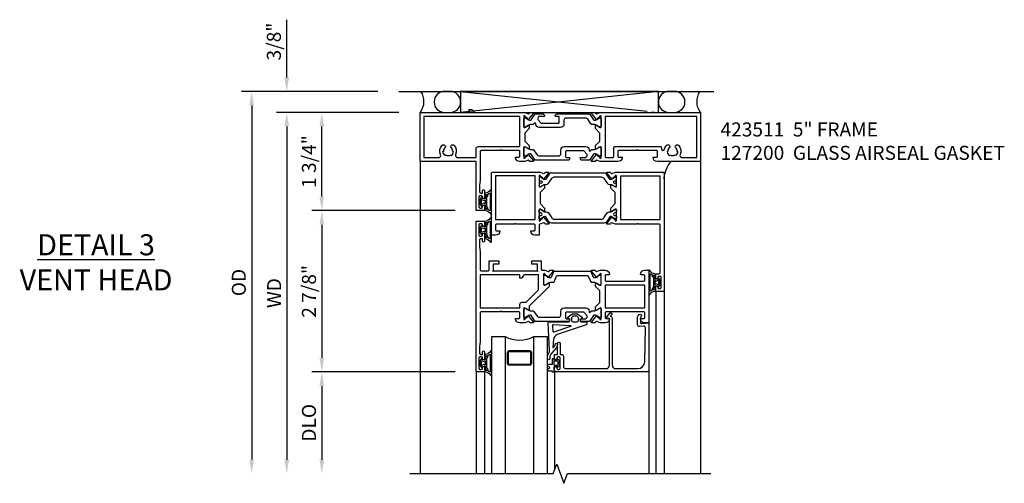
# Model space of a CAD drawing. Extents: x 0 to 122, y 0 to 79.
# Drawn here: x 31 to 49, y 31 to 39 of the extents above; entities that cross this region are included whole.
import ezdxf

# ---------------------------------------------------------------- set-up
doc = ezdxf.new("R2010")
doc.units = 0
doc.header["$MEASUREMENT"] = 0
doc.layers.get('0').update_dxf_attribs({"color": 4, "linetype": 'CONTINUOUS'})
doc.layers.get('Defpoints').update_dxf_attribs({"linetype": 'CONTINUOUS'})
doc.layers.add('DIME', color=2, linetype='CONTINUOUS')
doc.layers.add('Text', color=3, linetype='CONTINUOUS')
doc.styles.get("Standard").update_dxf_attribs({"font": 'arial.ttf'})
doc.dimstyles.new('EXT_ON-OFF', dxfattribs={"dimscale": 2, "dimtxt": 0.125, "dimasz": 0.125, "dimexe": 0.09, "dimexo": 0.1875, "dimgap": 0.05, "dimtad": 3, "dimdec": 5, "dimzin": 3, "dimdsep": 46, "dimlunit": 5, "dimtxsty": 'Standard', "dimcen": 0, "dimse2": 1, "dimazin": 0, "dimtfac": 1, "dimtdec": 4, "dimtofl": 0, "dimtmove": 0, "dimatfit": 0, "dimfxl": 0, "dimfrac": 2, "dimtolj": 1, "dimtzin": 3, "dimarcsym": 0})
doc.dimstyles.new('EXT_ON-ON', dxfattribs={"dimscale": 2, "dimtxt": 0.125, "dimasz": 0.125, "dimexe": 0.09, "dimexo": 0.1875, "dimgap": 0.05, "dimtad": 3, "dimdec": 5, "dimzin": 3, "dimdsep": 46, "dimlunit": 5, "dimtxsty": 'Standard', "dimcen": 0, "dimazin": 0, "dimtfac": 1, "dimtdec": 4, "dimtofl": 0, "dimtmove": 0, "dimatfit": 0, "dimfxl": 0, "dimfrac": 2, "dimtolj": 1, "dimtzin": 3, "dimarcsym": 0})

# ---------------------------------------------------------------- blocks, each defined once
blk = doc.blocks.new('*D22')
at = {"layer": 'Defpoints', "color": 0}
for p in [(-0.375, 0.375), (-3, -6.437), (0.721, -6.437)]:
    blk.add_point(p, dxfattribs=at)
at = {"layer": 'DIME', "color": 0, "lineweight": -2}
for p, q in [((-0.75, 0.375), (-3.18, 0.375)), ((-3, 0.125), (-3, -6.187))]:
    blk.add_line(p, q, dxfattribs=at)
at = {"layer": 'DIME', "color": 0}
for points in [[(-3.042, 0.125), (-2.958, 0.125), (-3, 0.375)], [(-3.042, -6.187), (-2.958, -6.187), (-3, -6.437)]]:
    blk.add_solid(points, dxfattribs=at)
at = {"layer": 'DIME', "color": 0, "insert": (-3.229, -3.031), "char_height": 0.25, "attachment_point": 5, "rotation": 90}
blk.add_mtext('\\A1;{OD}', dxfattribs=at)
blk = doc.blocks.new('*D23')
at = {"layer": 'Defpoints', "color": 0}
for p in [(-2.375, 0.375), (-0.375, 0.375), (0, 0)]:
    blk.add_point(p, dxfattribs=at)
at = {"layer": 'DIME', "color": 0, "lineweight": -2}
for p, q in [((-2.375, 0.625), (-2.375, 1.653)), ((-0.75, 0.375), (-2.555, 0.375)), ((-0.375, 0), (-2.555, 0)), ((-2.375, -0.25), (-2.375, -0.5))]:
    blk.add_line(p, q, dxfattribs=at)
at = {"layer": 'DIME', "color": 0}
for points in [[(-2.417, 0.625), (-2.333, 0.625), (-2.375, 0.375)], [(-2.417, -0.25), (-2.333, -0.25), (-2.375, 0)]]:
    blk.add_solid(points, dxfattribs=at)
at = {"layer": 'DIME', "color": 0, "insert": (-2.604, 1.264), "char_height": 0.25, "attachment_point": 5, "rotation": 90}
blk.add_mtext('\\A1;3/8"', dxfattribs=at)
blk = doc.blocks.new('*D24')
at = {"layer": 'Defpoints', "color": 0}
for p in [(0, 0), (-2.375, -6.438), (0.721, -6.438)]:
    blk.add_point(p, dxfattribs=at)
at = {"layer": 'DIME', "color": 0, "lineweight": -2}
for p, q in [((-0.375, 0), (-2.555, 0)), ((-2.375, -0.25), (-2.375, -6.188))]:
    blk.add_line(p, q, dxfattribs=at)
at = {"layer": 'DIME', "color": 0}
for points in [[(-2.417, -0.25), (-2.333, -0.25), (-2.375, 0)], [(-2.417, -6.188), (-2.333, -6.188), (-2.375, -6.438)]]:
    blk.add_solid(points, dxfattribs=at)
at = {"layer": 'DIME', "color": 0, "insert": (-2.6, -3.219), "char_height": 0.25, "attachment_point": 5, "rotation": 90}
blk.add_mtext('\\A1;WD', dxfattribs=at)
blk = doc.blocks.new('*D25')
at = {"layer": 'Defpoints', "color": 0}
for p in [(1, -4.625), (-1.75, -6.438), (0.721, -6.438)]:
    blk.add_point(p, dxfattribs=at)
at = {"layer": 'DIME', "color": 0, "lineweight": -2}
for p, q in [((0.625, -4.625), (-1.93, -4.625)), ((-1.75, -4.875), (-1.75, -6.188))]:
    blk.add_line(p, q, dxfattribs=at)
at = {"layer": 'DIME', "color": 0}
for points in [[(-1.792, -4.875), (-1.708, -4.875), (-1.75, -4.625)], [(-1.792, -6.188), (-1.708, -6.188), (-1.75, -6.438)]]:
    blk.add_solid(points, dxfattribs=at)
at = {"layer": 'DIME', "color": 0, "insert": (-1.979, -5.531), "char_height": 0.25, "attachment_point": 5, "rotation": 90}
blk.add_mtext('\\A1;DLO', dxfattribs=at)
blk = doc.blocks.new('*D26')
at = {"layer": 'Defpoints', "color": 0}
for p in [(-1.75, 0), (0, 0), (1, -1.75)]:
    blk.add_point(p, dxfattribs=at)
at = {"layer": 'DIME', "color": 0, "lineweight": -2}
for p, q in [((-0.375, 0), (-1.93, 0)), ((-1.75, -1.5), (-1.75, -0.25)), ((0.625, -1.75), (-1.93, -1.75))]:
    blk.add_line(p, q, dxfattribs=at)
at = {"layer": 'DIME', "color": 0}
for points in [[(-1.792, -0.25), (-1.708, -0.25), (-1.75, 0)], [(-1.792, -1.5), (-1.708, -1.5), (-1.75, -1.75)]]:
    blk.add_solid(points, dxfattribs=at)
at = {"layer": 'DIME', "color": 0, "insert": (-1.979, -0.875), "char_height": 0.25, "attachment_point": 5, "rotation": 90}
blk.add_mtext('\\A1;1 3/4"', dxfattribs=at)
blk = doc.blocks.new('*D27')
at = {"layer": 'Defpoints', "color": 0}
for p in [(1, -1.75), (-1.75, -4.625), (1, -4.625)]:
    blk.add_point(p, dxfattribs=at)
at = {"layer": 'DIME', "color": 0, "lineweight": -2}
for p, q in [((0.625, -1.75), (-1.93, -1.75)), ((-1.75, -2), (-1.75, -4.375)), ((0.625, -4.625), (-1.93, -4.625))]:
    blk.add_line(p, q, dxfattribs=at)
at = {"layer": 'DIME', "color": 0}
for points in [[(-1.792, -2), (-1.708, -2), (-1.75, -1.75)], [(-1.792, -4.375), (-1.708, -4.375), (-1.75, -4.625)]]:
    blk.add_solid(points, dxfattribs=at)
at = {"layer": 'DIME', "color": 0, "insert": (-1.979, -3.188), "char_height": 0.25, "attachment_point": 5, "rotation": 90}
blk.add_mtext('\\A1;2 7/8"', dxfattribs=at)
blk = doc.blocks.new('B423304')
blk.add_lwpolyline([(0.78, 0.233), (0.215, 0.233, 0.248401), (0.205, 0.228), (0.133, 0.121, -0.248401), (0.123, 0.116), (0.114, 0.116, -0.131652), (0.09, 0.123), (0.028, 0.159, 0.131652), (0.024, 0.16), (0.016, 0.16, 0.414214), (0, 0.144), (0, 0.01, 0.414214), (0.016, -0.006), (0.024, -0.006, 0.131652), (0.028, -0.005), (0.09, 0.031, -0.131652), (0.114, 0.038), (0.15, 0.038, 0.248401), (0.182, 0.055), (0.238, 0.137, -0.248401), (0.271, 0.154), (0.623, 0.154, -0.414214), (0.662, 0.115), (0.662, 0.045, 0.414214), (0.721, -0.014), (1.104, -0.014, 0.414214), (1.163, 0.045), (1.163, 0.052, -0.772211), (1.193, 0.06), (1.196, 0.055, 0.248401), (1.228, 0.038), (1.264, 0.038, -0.131652), (1.288, 0.031), (1.35, -0.005, 0.131652), (1.354, -0.006), (1.362, -0.006, 0.414214), (1.378, 0.01), (1.378, 0.144, 0.414214), (1.362, 0.16), (1.354, 0.16, 0.131652), (1.35, 0.159), (1.288, 0.123, -0.131652), (1.264, 0.116), (1.255, 0.116, -0.248401), (1.245, 0.121), (1.173, 0.228, 0.248401), (1.163, 0.233), (1.046, 0.233, 0.413812), (1.007, 0.194, 0.414615), (1.017, 0.183), (1.1, 0.183, -0.248401), (1.113, 0.176), (1.13, 0.151, -0.335566), (1.129, 0.132), (1.077, 0.071, -0.221695), (1.065, 0.065), (0.761, 0.065, -0.414214), (0.745, 0.081), (0.745, 0.168, -0.414214), (0.761, 0.183), (0.808, 0.183, 0.414418), (0.819, 0.194, 0.414009)], format="xyb", close=True)
blk = doc.blocks.new('B423303')
blk.add_lwpolyline([(0.846, -0.226, -0.296213), (0.835, -0.233), (0.189, -0.233, -0.296213), (0.178, -0.226), (0.133, -0.126, 0.296213), (0.123, -0.119), (0.118, -0.119, 0.131652), (0.094, -0.125), (0.033, -0.16, -0.131652), (0.027, -0.162), (0.016, -0.162, -0.414214), (0, -0.146), (0, -0.012, -0.414214), (0.016, 0.003), (0.027, 0.003, -0.131652), (0.033, 0.002), (0.094, -0.033, 0.131652), (0.118, -0.04), (0.174, -0.04, -0.296213), (0.185, -0.047), (0.231, -0.15, 0.296213), (0.249, -0.162), (0.775, -0.162, 0.296213), (0.793, -0.15), (0.839, -0.047, -0.296213), (0.85, -0.04), (0.906, -0.04, 0.131652), (0.93, -0.033), (0.991, 0.002, -0.131652), (0.997, 0.003), (1.008, 0.003, -0.414214), (1.024, -0.012), (1.024, -0.146, -0.414214), (1.008, -0.162), (0.997, -0.162, -0.131652), (0.991, -0.16), (0.93, -0.125, 0.131652), (0.906, -0.119), (0.901, -0.119, 0.296213), (0.89, -0.126)], format="xyb", close=True)
blk = doc.blocks.new('B423063A')
for points in [[(0.849, 1.929, -1), (0.873, 1.929), (0.873, 1.922), (0.913, 1.89, -0.270495), (0.916, 1.882, 0.771106), (0.93, 1.876), (1.02, 1.987, 0.630953), (1.014, 2), (0.966, 2, 0.226277), (0.957, 1.996), (0.945, 1.981, -0.315299), (0.932, 1.978), (0.867, 2), (0.774, 2, 0.398842), (0.7, 1.93, 0.426579), (0.708, 1.921), (0.759, 1.921, -0.414214), (0.779, 1.901), (0.779, 1.823, -0.414214), (0.759, 1.803), (0.453, 1.803), (0.438, 1.788), (0.423, 1.803), (0.09, 1.803, -0.414214), (0.07, 1.823), (0.07, 2.331), (0.062, 2.425), (0.062, 2.541, -0.414214), (0.082, 2.561), (0.116, 2.561), (0.116, 2.517, 1), (0.148, 2.517), (0.148, 2.638, 0.414214), (0.128, 2.658), (0.113, 2.658), (0.113, 2.628, -0.414214), (0.093, 2.608), (0.07, 2.608, -0.414214), (0.05, 2.628), (0.05, 2.808, -0.414214), (0.07, 2.828), (0.093, 2.828, -0.414214), (0.113, 2.808), (0.113, 2.778), (0.128, 2.778, 0.414214), (0.148, 2.798), (0.148, 2.875), (0, 2.875), (0, 0.188), (0.148, 0.188), (0.148, 0.264, 0.414214), (0.128, 0.284), (0.113, 0.284), (0.113, 0.255, -0.414214), (0.093, 0.235), (0.07, 0.235, -0.414214), (0.05, 0.255), (0.05, 0.435, -0.414214), (0.07, 0.454), (0.093, 0.454, -0.414214), (0.113, 0.435), (0.113, 0.404), (0.128, 0.404, 0.414214), (0.148, 0.425), (0.148, 0.546, 1), (0.116, 0.546), (0.116, 0.502), (0.082, 0.502, -0.414214), (0.062, 0.522), (0.062, 0.637), (0.07, 0.731), (0.07, 1.054, -0.414214), (0.09, 1.074), (0.214, 1.074, -0.414214), (0.234, 1.054), (0.234, 0.897), (0.402, 0.897), (0.402, 0.956), (0.304, 0.956), (0.304, 1.058), (0.297, 1.07, -0.767327), (0.308, 1.081), (0.32, 1.074), (1.075, 1.074), (1.087, 1.081, -0.767327), (1.098, 1.07), (1.091, 1.058), (1.091, 0.956), (0.993, 0.956), (0.993, 0.897), (1.161, 0.897), (1.161, 1.042, -0.414214), (1.181, 1.062), (1.222, 1.062), (1.286, 1.085, -0.315299), (1.3, 1.081), (1.311, 1.067, 0.226277), (1.32, 1.062), (1.369, 1.062, 0.630953), (1.375, 1.076), (1.285, 1.187, 0.771106), (1.271, 1.18, -0.270495), (1.268, 1.173), (1.227, 1.14), (1.227, 1.133, -1), (1.203, 1.133), (1.203, 1.317, -0.57735), (1.221, 1.327), (1.282, 1.292, -0.182676), (1.285, 1.288, 0.849635), (1.301, 1.29), (1.301, 1.35), (0.947, 1.705), (0.947, 1.772, 0.849635), (0.931, 1.775, -0.182676), (0.927, 1.77), (0.867, 1.735, -0.57735), (0.849, 1.745)], [(0.779, 1.733), (0.779, 1.671, 0.414214), (0.819, 1.631), (0.893, 1.631), (1.113, 1.411), (1.113, 1.144), (0.859, 1.144, -0.267949), (0.842, 1.154), (0.818, 1.194, 0.267949), (0.801, 1.204), (0.779, 1.204), (0.779, 1.144), (0.07, 1.144), (0.07, 1.733)]]:
    blk.add_lwpolyline(points, format="xyb", close=True)
blk = doc.blocks.new('B423062A')
blk.add_lwpolyline([(3.075, 2), (3.001, 2, 0.398842), (2.927, 1.93, 0.426579), (2.935, 1.921), (2.985, 1.921, -0.414214), (3.005, 1.901), (3.005, 1.823, -0.414214), (2.985, 1.803), (2.317, 1.803, -0.414214), (2.297, 1.823), (2.297, 1.901, -0.414214), (2.317, 1.921), (2.367, 1.921, 0.426579), (2.375, 1.93, 0.398842), (2.301, 2), (2.208, 2), (2.143, 1.978, -0.315299), (2.13, 1.981), (2.119, 1.996, 0.226277), (2.109, 2), (2.061, 2, 0.630953), (2.055, 1.987), (2.145, 1.876, 0.771106), (2.159, 1.882, -0.270495), (2.162, 1.89), (2.203, 1.922), (2.203, 1.929, -1), (2.227, 1.929), (2.227, 1.745, -0.57735), (2.209, 1.735), (2.148, 1.77, -0.182676), (2.144, 1.775, 0.849635), (2.129, 1.772), (2.129, 1.712), (2.207, 1.634), (2.207, 1.428), (2.129, 1.35), (2.129, 1.29, 0.849635), (2.144, 1.288, -0.182676), (2.148, 1.292), (2.209, 1.327, -0.57735), (2.227, 1.317), (2.227, 1.133, -1), (2.203, 1.133), (2.203, 1.14), (2.162, 1.173, -0.270495), (2.159, 1.18, 0.771106), (2.145, 1.187), (2.055, 1.076, 0.630953), (2.061, 1.062), (2.109, 1.062, 0.226277), (2.119, 1.067), (2.13, 1.081, -0.315299), (2.143, 1.085), (2.208, 1.062), (2.301, 1.062, 0.398842), (2.375, 1.133, 0.426579), (2.367, 1.141), (2.317, 1.141, -0.414214), (2.297, 1.161), (2.297, 1.239, -0.414214), (2.317, 1.259), (2.985, 1.259, -0.414214), (3.005, 1.239), (3.005, 1.161, -0.414214), (2.985, 1.141), (2.935, 1.141, 0.426579), (2.927, 1.133, 0.398842), (3.001, 1.062), (3.075, 1.062)], format="xyb", close=True)
blk.add_lwpolyline([(3.005, 1.733), (3.005, 1.329), (2.297, 1.329), (2.297, 1.733)], close=True)
blk = doc.blocks.new('B423251')
for name, p in [('B423063A', (0, 0)), ('B423304', (0.849, 1.745)), ('B423062A', (0, 0)), ('B423303', (1.203, 1.317))]:
    blk.add_blockref(name, p)
blk = doc.blocks.new('B127206M')
at = {"linetype": 'Continuous'}
for points in [[(0.11, 0.126, -1), (0.11, 0.151, 0.209571), (0.205, 0.216, -0.735103), (0.223, 0.21), (0.223, -0.21, -0.735103), (0.205, -0.216, 0.214686), (0.11, -0.152, -1), (0.11, -0.127), (0.144, -0.127, 0.414214), (0.152, -0.119), (0.152, -0.099, -0.342048), (0.158, -0.103), (0.165, -0.139, 0.182531), (0.169, -0.143, -0.026719), (0.187, -0.154, 0.618084), (0.199, -0.148), (0.199, 0.148, 0.618084), (0.187, 0.154, -0.026719), (0.169, 0.143, 0.182531), (0.165, 0.139), (0.158, 0.102, -0.342048), (0.152, 0.098), (0.152, 0.118, 0.414214), (0.144, 0.126)], [(0.11, -0.058, 0.414199), (0.105, -0.053), (0.07, -0.063, -0.182673), (0.066, -0.062, 0.939216), (0.057, -0.07, -0.182676), (0.059, -0.074), (0.059, -0.077, -0.707627), (0.048, -0.081), (0.019, -0.045, -0.632936), (0.023, -0.037), (0.037, -0.035), (0.042, -0.04, 0.284878), (0.047, -0.041), (0.094, -0.027, -0.414214), (0.1, -0.03, 0.864867), (0.11, -0.029), (0.11, 0.028, 0.864867), (0.1, 0.03, -0.414214), (0.094, 0.026), (0.047, 0.04, 0.284878), (0.042, 0.039), (0.037, 0.034), (0.023, 0.036, -0.63283), (0.019, 0.044), (0.048, 0.08, -0.707627), (0.059, 0.076), (0.059, 0.074, -0.182676), (0.057, 0.07, 0.939216), (0.066, 0.061, -0.182673), (0.07, 0.063), (0.105, 0.052, 0.414199), (0.11, 0.057), (0.11, 0.126), (0.144, 0.126, -0.414214), (0.152, 0.118), (0.152, 0.098), (0.146, 0.098, 0.376825), (0.138, 0.09), (0.138, -0.091, 0.376825), (0.146, -0.099), (0.152, -0.099), (0.152, -0.119, -0.414214), (0.144, -0.127), (0.11, -0.127), (0.11, -0.058)], [(0.027, -0.007, -0.08332), (0.019, -0.04, -0.277723), (0.023, -0.037), (0.037, -0.035, 0.152083), (0.037, 0.034), (0.023, 0.036, -0.277975), (0.019, 0.039, -0.083334), (0.027, 0.007, 0.180823), (0.028, 0.003), (0.028, 0.003, -0.414214), (0.028, -0.004), (0.028, -0.004, 0.180823)]]:
    blk.add_lwpolyline(points, format="xyb", close=True, dxfattribs=at)
blk = doc.blocks.new('B423551M')
for name, p in [('B423251', (0, 0)), ('B127206M', (0.05, 2.718)), ('B127206M', (0.05, 0.3445))]:
    blk.add_blockref(name, p)
blk = doc.blocks.new('B423301')
blk.add_lwpolyline([(1.2, 0.217, 0.253968), (1.16, 0.238), (0.218, 0.238, 0.253968), (0.178, 0.217), (0.119, 0.126, -0.253968), (0.109, 0.12), (0.103, 0.12, -0.131652), (0.087, 0.124), (0.029, 0.158, 0.131652), (0.023, 0.16), (0.016, 0.16, 0.414214), (0, 0.144), (0, 0.12), (0.004, 0.12), (0.004, 0.109, 0.414208), (0.016, 0.098, 0.094792), (0.02, 0.099, -1.527676), (0.02, 0.055, 0.094792), (0.016, 0.056, 0.414208), (0.004, 0.044), (0.004, 0.034), (0, 0.034), (0, 0.01, 0.414214), (0.016, -0.006), (0.023, -0.006, 0.131652), (0.029, -0.004), (0.087, 0.029, -0.131652), (0.103, 0.034), (0.127, 0.034, 0.253968), (0.167, 0.055), (0.224, 0.142, -0.253968), (0.27, 0.167), (1.108, 0.167, -0.253968), (1.154, 0.142), (1.211, 0.055, 0.253968), (1.251, 0.034), (1.275, 0.034, -0.131652), (1.291, 0.029), (1.349, -0.004, 0.131652), (1.355, -0.006), (1.362, -0.006, 0.414214), (1.378, 0.01), (1.378, 0.034), (1.374, 0.034), (1.374, 0.044, 0.414208), (1.362, 0.056, 0.094792), (1.358, 0.055, -1.527676), (1.358, 0.099, 0.094792), (1.362, 0.098, 0.414208), (1.374, 0.109), (1.374, 0.12), (1.378, 0.12), (1.378, 0.144, 0.414214), (1.362, 0.16), (1.355, 0.16, 0.131652), (1.349, 0.158), (1.291, 0.124, -0.131652), (1.275, 0.12), (1.269, 0.12, -0.253968), (1.259, 0.126)], format="xyb", close=True)
blk = doc.blocks.new('B423067A')
blk.add_lwpolyline([(1.293, 0.228, 0.630953), (1.287, 0.241), (1.239, 0.241, 0.226277), (1.23, 0.236), (1.218, 0.222, -0.315299), (1.205, 0.218), (1.135, 0.242, -0.320103), (1.122, 0.261), (1.122, 0.438), (1.047, 0.438, 0.398842), (0.973, 0.367, 0.426579), (0.981, 0.359), (1.032, 0.359, -0.414214), (1.052, 0.339), (1.052, 0.261, -0.414214), (1.032, 0.241), (0.712, 0.241), (0.697, 0.226), (0.682, 0.241), (0.363, 0.241, -0.414214), (0.343, 0.261), (0.343, 0.339, -0.414214), (0.363, 0.359), (0.414, 0.359, 0.426579), (0.422, 0.367, 0.398842), (0.347, 0.438), (0.273, 0.438), (0.273, -0.667, 0.414214), (0.293, -0.688), (1.14, -0.688), (1.205, -0.665, -0.315299), (1.218, -0.669), (1.23, -0.683, 0.226277), (1.239, -0.688), (1.287, -0.688, 0.630953), (1.293, -0.674), (1.203, -0.563, 0.771106), (1.189, -0.57, -0.270495), (1.186, -0.577), (1.146, -0.61), (1.146, -0.617, -1), (1.122, -0.617), (1.122, -0.433, -0.57735), (1.14, -0.423), (1.2, -0.458, -0.182676), (1.204, -0.462, 0.849635), (1.22, -0.46), (1.22, -0.4), (1.142, -0.322), (1.142, -0.125), (1.22, -0.047), (1.22, 0.013, 0.849635), (1.204, 0.015, -0.182676), (1.2, 0.011), (1.14, -0.024, -0.57735), (1.122, -0.014), (1.122, 0.17, -1), (1.146, 0.17), (1.146, 0.163), (1.186, 0.13, -0.270495), (1.189, 0.123, 0.771106), (1.203, 0.116)], format="xyb", close=True)
blk.add_lwpolyline([(1.052, 0.158), (1.052, -0.618), (0.343, -0.618), (0.343, 0.158)], close=True)
blk = doc.blocks.new('B423066A')
blk.add_lwpolyline([(3.348, 1.438), (3.2, 1.438), (3.2, 1.361, 0.414214), (3.22, 1.341), (3.235, 1.341), (3.235, 1.37, -0.414214), (3.255, 1.39), (3.278, 1.39, -0.414214), (3.298, 1.37), (3.298, 1.19, -0.414214), (3.278, 1.171), (3.255, 1.171, -0.414214), (3.235, 1.19), (3.235, 1.22), (3.22, 1.22, 0.414214), (3.2, 1.2), (3.2, 1.123), (3.258, 1.123, -0.414214), (3.278, 1.103), (3.278, 0.261, -0.414214), (3.258, 0.241), (2.891, 0.241), (2.876, 0.226), (2.861, 0.241), (2.481, 0.241), (2.416, 0.218, -0.315299), (2.403, 0.222), (2.392, 0.236, 0.226277), (2.382, 0.241), (2.334, 0.241, 0.630953), (2.328, 0.228), (2.418, 0.116, 0.771106), (2.432, 0.123, -0.270495), (2.435, 0.13), (2.476, 0.163), (2.476, 0.17, -1), (2.5, 0.17), (2.5, -0.014, -0.57735), (2.482, -0.024), (2.421, 0.011, -0.182676), (2.417, 0.015, 0.849635), (2.402, 0.013), (2.402, -0.047), (2.48, -0.125), (2.48, -0.322), (2.402, -0.4), (2.402, -0.46, 0.849635), (2.417, -0.462, -0.182676), (2.421, -0.458), (2.482, -0.423, -0.57735), (2.5, -0.433), (2.5, -0.617, -1), (2.476, -0.617), (2.476, -0.61), (2.435, -0.577, -0.270495), (2.432, -0.57, 0.771106), (2.418, -0.563), (2.328, -0.674, 0.630953), (2.334, -0.688), (2.382, -0.688, 0.226277), (2.392, -0.683), (2.403, -0.669, -0.315299), (2.416, -0.665), (2.481, -0.688), (3.328, -0.688, 0.414214), (3.348, -0.667)], format="xyb", close=True)
blk.add_lwpolyline([(3.278, 0.159), (3.278, -0.617), (2.57, -0.617), (2.57, 0.159)], close=True)
blk = doc.blocks.new('B423253')
for name, p in [('B423066A', (0, 0)), ('B423067A', (0, 0)), ('B423301', (1.122, -0.014))]:
    blk.add_blockref(name, p)
at = {"xscale": -1, "rotation": 180}
blk.add_blockref('B423301', (1.122, -0.433), dxfattribs=at)
blk = doc.blocks.new('B423553M')
blk.add_arc((3.894, -0.526), 0.547, 183.8703, 219.7325)
blk.add_blockref('B423253', (0, 0))
at = {"rotation": 180}
blk.add_blockref('B127206M', (3.298, 1.28), dxfattribs=at)
blk = doc.blocks.new('B423001A')
for points in [[(4, 0.875), (3.226, 0.875, 0.398842), (3.152, 0.805, 0.426579), (3.16, 0.796), (3.211, 0.796, -0.414214), (3.231, 0.776), (3.231, 0.698, -0.414214), (3.211, 0.678), (2.891, 0.678), (2.876, 0.663), (2.861, 0.678), (2.542, 0.678, -0.414214), (2.522, 0.698), (2.522, 0.776, -0.414214), (2.542, 0.796), (2.593, 0.796, 0.426579), (2.601, 0.805, 0.398842), (2.526, 0.875), (2.208, 0.875), (2.143, 0.853, -0.315299), (2.13, 0.856), (2.119, 0.871, 0.226277), (2.109, 0.875), (2.061, 0.875, 0.630953), (2.055, 0.862), (2.145, 0.751, 0.771106), (2.159, 0.757, -0.270495), (2.162, 0.765), (2.203, 0.797), (2.203, 0.804, -1), (2.227, 0.804), (2.227, 0.62, -0.57735), (2.209, 0.61), (2.148, 0.645, -0.182676), (2.144, 0.65, 0.849635), (2.129, 0.647), (2.129, 0.587), (2.207, 0.509), (2.207, 0.366), (2.129, 0.288), (2.129, 0.228, 0.849635), (2.144, 0.225, -0.182676), (2.148, 0.23), (2.209, 0.265, -0.57735), (2.227, 0.255), (2.227, 0.071, -1), (2.203, 0.071), (2.203, 0.078), (2.162, 0.11, -0.270495), (2.159, 0.118, 0.771106), (2.145, 0.124), (2.055, 0.013, 0.630953), (2.061, 0), (2.109, 0, 0.226277), (2.119, 0.004), (2.13, 0.019, -0.315299), (2.143, 0.022), (2.208, 0), (4, 0)], [(3.444, 0.767), (3.453, 0.755, -0.315299), (3.547, 0.755), (3.556, 0.767, -0.221695), (3.597, 0.696), (3.582, 0.695, -0.257241), (3.55, 0.622, 0.377391), (3.547, 0.606), (3.559, 0.585, 0.267949), (3.569, 0.579), (3.596, 0.579, 0.198405), (3.604, 0.583, 0.313028), (3.634, 0.748, -0.545299), (3.671, 0.805), (3.93, 0.805), (3.93, 0.07), (2.297, 0.07), (2.297, 0.785, -0.414214), (2.317, 0.805), (2.432, 0.805, -0.414214), (2.452, 0.785), (2.452, 0.628, 0.414214), (2.472, 0.608), (3.281, 0.608, 0.414214), (3.301, 0.628), (3.301, 0.65, -0.89784), (3.356, 0.656, 0.144045), (3.396, 0.583, 0.198405), (3.404, 0.579), (3.431, 0.579, 0.267949), (3.441, 0.585), (3.453, 0.606, 0.377391), (3.45, 0.622, -0.257242), (3.418, 0.695), (3.403, 0.696, -0.221695)]]:
    blk.add_lwpolyline(points, format="xyb", close=True)
blk = doc.blocks.new('B423021A')
for points in [[(0.849, 0.804, -1), (0.873, 0.804), (0.873, 0.797), (0.913, 0.765, -0.270495), (0.916, 0.757, 0.771106), (0.93, 0.751), (1.02, 0.862, 0.630953), (1.014, 0.875), (0.966, 0.875, 0.226277), (0.957, 0.871), (0.945, 0.856, -0.315299), (0.932, 0.853), (0.867, 0.875), (0.774, 0.875, 0.398842), (0.7, 0.805, 0.426579), (0.708, 0.796), (0.759, 0.796, -0.414214), (0.779, 0.776), (0.779, 0.698, -0.414214), (0.759, 0.678), (0.453, 0.678), (0.438, 0.663), (0.423, 0.678), (0.09, 0.678, -0.414214), (0.07, 0.698), (0.07, 1.206), (0.062, 1.3), (0.062, 1.416, -0.414214), (0.083, 1.436), (0.116, 1.436), (0.116, 1.392, 1), (0.148, 1.392), (0.148, 1.513, 0.414214), (0.128, 1.533), (0.113, 1.533), (0.113, 1.503, -0.414214), (0.093, 1.483), (0.07, 1.483, -0.414214), (0.05, 1.503), (0.05, 1.683, -0.414214), (0.07, 1.703), (0.093, 1.703, -0.414214), (0.113, 1.683), (0.113, 1.653), (0.128, 1.653, 0.414214), (0.148, 1.673), (0.148, 1.75), (0, 1.75), (0, 0.875), (-1, 0.875), (-1, 0), (-0.125, 0), (-0.125, -0.05), (-0.075, -0.05), (-0.025, 0), (0.867, 0), (0.932, 0.022, -0.315299), (0.945, 0.019), (0.957, 0.004, 0.226277), (0.966, 0), (1.014, 0, 0.630953), (1.02, 0.013), (0.93, 0.124, 0.771106), (0.916, 0.118, -0.270495), (0.913, 0.11), (0.873, 0.078), (0.873, 0.071, -1), (0.849, 0.071), (0.849, 0.255, -0.57735), (0.867, 0.265), (0.927, 0.23, -0.182676), (0.931, 0.225, 0.849635), (0.947, 0.228), (0.947, 0.288), (0.869, 0.366), (0.869, 0.509), (0.947, 0.587), (0.947, 0.647, 0.849635), (0.931, 0.65, -0.182676), (0.927, 0.645), (0.867, 0.61, -0.57735), (0.849, 0.62)], [(0.779, 0.608), (0.779, 0.07), (-0.93, 0.07), (-0.93, 0.805), (-0.671, 0.805, -0.545299), (-0.634, 0.748, 0.313028), (-0.604, 0.583, 0.198405), (-0.596, 0.579), (-0.569, 0.579, 0.267949), (-0.559, 0.585), (-0.547, 0.606, 0.377391), (-0.55, 0.622, -0.257242), (-0.582, 0.695), (-0.597, 0.696, -0.221695), (-0.556, 0.767), (-0.547, 0.755, -0.315299), (-0.453, 0.755), (-0.444, 0.767, -0.221695), (-0.403, 0.696), (-0.418, 0.695, -0.257241), (-0.45, 0.622, 0.377391), (-0.453, 0.606), (-0.441, 0.585, 0.267949), (-0.431, 0.579), (-0.404, 0.579, 0.198405), (-0.396, 0.583, 0.313028), (-0.366, 0.748, -0.545299), (-0.329, 0.805), (0, 0.805), (0, 0.648, 0.414214), (0.04, 0.608)]]:
    blk.add_lwpolyline(points, format="xyb", close=True)
blk = doc.blocks.new('B423211')
for name, p in [('B423021A', (1, 0)), ('B423304', (1.849, 0.62)), ('B423001A', (1, 0))]:
    blk.add_blockref(name, p)
at = {"rotation": 180}
blk.add_blockref('B423304', (3.227, 0.255), dxfattribs=at)
blk = doc.blocks.new('B423511M')
for name, p in [('B127206M', (1.05, 1.593)), ('B423211', (0, 0))]:
    blk.add_blockref(name, p)
blk = doc.blocks.new('B127200M')
for points in [[(1.648, -0.896, -0.414214), (1.668, -0.916), (1.668, -0.935, -0.267949), (1.661, -0.947), (1.642, -0.958, 0.548619), (1.641, -0.985), (1.708, -1.032, 0.153915), (1.726, -1.037), (1.797, -1.037, 0.153915), (1.815, -1.032), (1.882, -0.985, 0.548619), (1.881, -0.958), (1.862, -0.947, -0.267949), (1.855, -0.935), (1.855, -0.916, -0.414214), (1.875, -0.896), (1.97, -0.896), (1.97, -0.851, 0.32198), (1.962, -0.839), (1.446, -0.665, -0.295691), (1.378, -0.58), (1.365, -0.443, -0.73659), (1.379, -0.437), (1.399, -0.46, -0.176327), (1.408, -0.486), (1.408, -0.496, 1), (1.448, -0.496), (1.448, -0.486, 0.176327), (1.429, -0.435), (1.332, -0.318, -0.176327), (1.313, -0.267), (1.313, -0.238, 1), (1.273, -0.238), (1.273, -0.267, 0.149454), (1.294, -0.334, -0.160625), (1.307, -0.382), (1.286, -0.875, 0.427052), (1.306, -0.896)], [(1.68, -0.828, 0.827198), (1.682, -0.808), (1.386, -0.708, 0.499181), (1.372, -0.718), (1.367, -0.833, 0.442617), (1.378, -0.844)], [(1.796, -0.89), (1.727, -0.89, 0.414214), (1.707, -0.91), (1.707, -0.962, 0.414214), (1.747, -1.002), (1.776, -1.002, 0.414214), (1.816, -0.962), (1.816, -0.91, 0.414214)]]:
    blk.add_lwpolyline(points, format="xyb", close=True)
blk = doc.blocks.new('B127207M')
for points in [[(-0.124, -0.077), (-0.115, -0.063, -0.267949), (-0.11, -0.06), (-0.064, -0.06, -0.645751), (-0.06, -0.07, 0.182676), (-0.061, -0.074), (-0.061, -0.077, 0.706342), (-0.051, -0.08), (-0.017, -0.039, 0.381032), (-0.018, -0.021, 0.022758), (-0.019, -0.02, -0.220264), (-0.022, -0.014), (-0.022, 0.014, -0.220264), (-0.019, 0.02, 0.022758), (-0.018, 0.021, 0.381031), (-0.017, 0.039), (-0.051, 0.08, 0.707627), (-0.061, 0.077), (-0.061, 0.074, 0.182676), (-0.06, 0.07, -0.645751), (-0.064, 0.06), (-0.1, 0.06, -0.414214), (-0.114, 0.074), (-0.114, 0.122), (-0.108, 0.122, 0.414214), (-0.102, 0.128), (-0.102, 0.136, 0.414214), (-0.108, 0.142), (-0.114, 0.142), (-0.114, 0.156, 0.414214), (-0.12, 0.162), (-0.136, 0.162, 0.414214), (-0.142, 0.156), (-0.142, 0.142), (-0.204, 0.142, 1), (-0.204, 0.095), (-0.203, 0.095, -1), (-0.203, 0.065), (-0.204, 0.065, 1), (-0.204, 0.017), (-0.142, 0.017), (-0.142, -0.073, 0.767327)], [(-0.061, 0.035, -0.065874), (-0.056, 0.033), (-0.041, 0.024, -0.268552), (-0.039, 0.021), (-0.039, 0.021), (-0.039, -0.021), (-0.039, -0.021, -0.269734), (-0.041, -0.024), (-0.041, -0.024), (-0.056, -0.033, -0.066513), (-0.061, -0.035, -0.063456), (-0.066, -0.035), (-0.101, -0.035, -0.414214), (-0.114, -0.022), (-0.114, 0.022, -0.414214), (-0.101, 0.035), (-0.066, 0.035, -0.063458), (-0.061, 0.035, 1.292077)]]:
    blk.add_lwpolyline(points, format="xyb", close=True)
blk = doc.blocks.new('B423041')
blk.add_lwpolyline([(1.48, -0.267), (1.457, -0.267, -0.414214), (1.437, -0.247), (1.437, -0.217), (1.418, -0.217, 0.414214), (1.398, -0.237), (1.398, -0.314), (1.448, -0.314), (1.448, -0.507, 1), (1.498, -0.507), (1.498, -0.314), (1.525, -0.314, 0.414214), (1.555, -0.284), (1.555, -0.1, -0.414214), (1.595, -0.06), (2.315, -0.06, -0.414214), (2.375, -0.12), (2.375, -0.954), (2.321, -0.954, 0.63707), (2.315, -0.967), (2.385, -1.05, 1), (2.415, -1.024), (2.39, -0.994), (2.393, -0.994, 0.414214), (2.423, -0.964), (2.423, -0.12, -0.414214), (2.483, -0.06), (2.879, -0.06, -0.409111), (3.004, -0.183), (3.015, -0.786, -0.445229), (2.982, -0.817), (2.909, -0.81, 0.440011), (2.877, -0.84), (2.877, -0.982, 0.198912), (2.885, -1.003), (2.904, -1.022, 1), (2.939, -0.986), (2.927, -0.974), (2.927, -0.884, -0.440011), (2.948, -0.864), (3.075, -0.875), (3.075, -0.02, 0.414214), (3.055, 0), (1.398, 0), (1.398, -0.077, 0.414214), (1.418, -0.097), (1.437, -0.097), (1.437, -0.067, -0.414214), (1.457, -0.047), (1.48, -0.047, -0.414214), (1.5, -0.067), (1.5, -0.247, -0.414214)], format="xyb", close=True)
blk = doc.blocks.new('B423541M')
for name, p in [('B127207M', (1.5, -0.157)), ('B423041', (0, 0))]:
    blk.add_blockref(name, p)
blk = doc.blocks.new('S423GT13')
for p, q in [((-1, -3.75), (-1, 1.812)), ((3.075, -0.02), (3.075, 1.812)), ((3.2, -1.437), (3.2, 1.812)), ((3.348, -1.437), (3.348, 1.812)), ((4, -3.75), (4, 1.812)), ((1.398, 0), (1.398, 1.749))]:
    blk.add_line(p, q)
at = {"linetype": 'Continuous'}
for p, q in [((0, 0), (0, 1.812)), ((0.148, 0), (0.148, 1.812))]:
    blk.add_line(p, q, dxfattribs=at)
blk.add_lwpolyline([(-1.18, 1.812), (1.375, 1.812), (1.437, 1.641), (1.562, 1.984), (1.625, 1.812), (4.18, 1.812)], dxfattribs=at)
for points in [[(0.523, 1.812), (0.523, -0.625), (0.273, -0.625), (0.273, 1.812)], [(1.273, 1.812), (1.273, -0.625), (1.023, -0.625), (1.023, 1.812)]]:
    blk.add_lwpolyline(points)
for points in [[(0.992, -0.344, -0.414214), (0.96, -0.375), (0.585, -0.375, -0.414214), (0.554, -0.344), (0.554, -0.156, -0.414214), (0.585, -0.125), (0.96, -0.125, -0.414214), (0.992, -0.156)], [(0.585, -0.359, -0.414214), (0.57, -0.344), (0.57, -0.156, -0.414214), (0.585, -0.141), (0.96, -0.141, -0.414214), (0.976, -0.156), (0.976, -0.344, -0.414214), (0.96, -0.359)]]:
    blk.add_lwpolyline(points, format="xyb", close=True)
blk.add_arc((0.773, -1.094), 0.531, 61.9248, 118.0752)
for name in ['B423541M', 'B127200M']:
    blk.add_blockref(name, (0, 0))
blk = doc.blocks.new('PS2')
for p, q in [((6.604, 22.47), (6.604, 16.86)), ((6.604, 21.371), (6.958, 18.048)), ((6.604, 17.846), (6.979, 21.371)), ((6.966, 17.97), (6.979, 17.846))]:
    blk.add_line(p, q)
for points in [[(6.979, 21.656), (6.979, 21.558, -0.997731), (6.604, 21.558), (6.604, 21.656, -0.997731)], [(6.979, 17.659), (6.979, 17.561, -0.997731), (6.604, 17.561), (6.604, 17.659, -0.997731)]]:
    blk.add_lwpolyline(points, format="xyb", close=True)
blk.add_lwpolyline([(6.979, 17.97), (6.979, 17.846), (6.604, 17.846), (6.604, 21.371), (6.979, 21.371), (6.979, 18.069)])
for centre, start, end in [((6.784, 22.36), 237.0156, 306.3426), ((6.784, 16.829), 53.6574, 122.9844)]:
    blk.add_arc(centre, 0.33, start, end)
blk = doc.blocks.new('S423HH14')
at = {"xscale": -1, "rotation": 180}
for name, p in [('B423511M', (0, 0)), ('S423GT13', (1, -4.625)), ('B423553M', (1, -1.75)), ('B423551M', (1, -1.75))]:
    blk.add_blockref(name, p, dxfattribs=at)
at = {"layer": 'DIME'}
for base, p1, p2, picture, middle in [((-2.375, 0.375), (0, 0), (-0.375, 0.375), '*D23', (-2.604349, 1.264222)), ((-1.75, 0), (1, -1.75), (0, 0), '*D26', (-1.979349, -0.875)), ((-1.75, -4.625), (1, -1.75), (1, -4.625), '*D27', (-1.979263, -3.1875))]:
    dim = blk.add_linear_dim(base=base, p1=p1, p2=p2, angle=90, dimstyle='EXT_ON-ON', override={"dimpost": '"'}, dxfattribs=at)
    dim.commit()
    dim.dimension.update_dxf_attribs({"geometry": picture, "text_midpoint": middle})
for base, p1, text, picture, middle in [((-3, -6.4375), (-0.375, 0.375), '{OD}', '*D22', (-3.229349, -3.03125)), ((-2.375, -6.4375), (0, 0), 'WD', '*D24', (-2.6, -3.21875)), ((-1.75, -6.4375), (1, -4.625), 'DLO', '*D25', (-1.979349, -5.53125))]:
    dim = blk.add_linear_dim(base=base, p1=p1, p2=(0.720661, -6.4375), angle=90, text=text, dimstyle='EXT_ON-OFF', override={"dimpost": '"'}, dxfattribs=at)
    dim.commit()
    dim.dimension.update_dxf_attribs({"geometry": picture, "text_midpoint": middle})

msp = doc.modelspace()

# ---------------------------------------------------------------- block references
msp.add_blockref('S423HH14', (38.327315, 37.623526))
at = {"xscale": -1, "rotation": 90}
msp.add_blockref('PS2', (60.421853, 44.602615), dxfattribs=at)

# ---------------------------------------------------------------- texts
at = {"layer": 'Text'}
for s, insert, char_height, width, attachment_point in [('423511  5" FRAME \\P127200  GLASS AIRSEAL GASKET', (43.682331, 37.445431), 0.25, 7.08537785, 1), ('{\\LDETAIL 3\\P}VENT HEAD  ', (32.554737, 35.452703), 0.375, 13.375, 2)]:
    msp.add_mtext(s, dxfattribs=dict(at, insert=insert, char_height=char_height, width=width, attachment_point=attachment_point))

doc.saveas('drawing.dxf')
